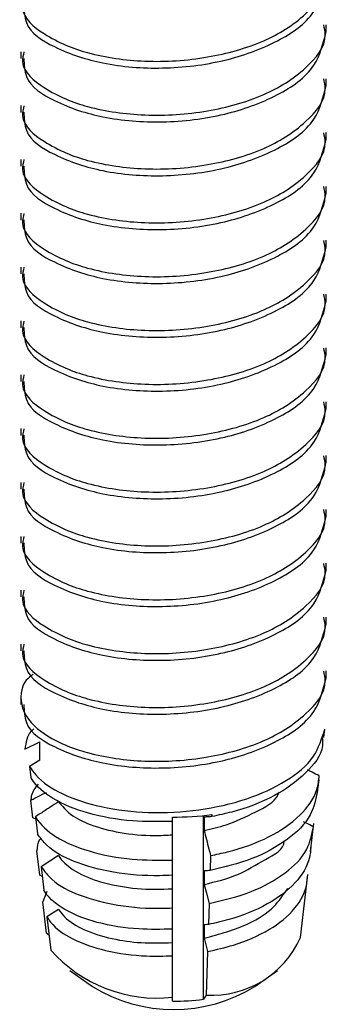
# Model space of a CAD drawing. Units: inches. Extents: x 0.1 to 10.9, y 0.1 to 8.4.
# Drawn here: x 7.9 to 7.9, y 7.2 to 7.3 of the extents above; entities that cross this region are included whole.
import ezdxf

# ---------------------------------------------------------------- set-up
doc = ezdxf.new("R2010")
doc.units = ezdxf.units.IN
doc.header["$MEASUREMENT"] = 0

msp = doc.modelspace()

# ---------------------------------------------------------------- linework, layer by layer
at = {"color": 7, "linetype": 'Continuous', "lineweight": 25}
for p, q in [((7.892593633674546, 7.300704333753577), (7.892593633674546, 7.301381339266085)), ((7.861892548336104, 7.298676837175391), (7.861892548336104, 7.297998658343103)), ((7.892593633674546, 7.295291809612851), (7.892593633674546, 7.29596764180558)), ((7.861892548336104, 7.293264313034665), (7.861892548336104, 7.292586134202377)), ((7.892593633674546, 7.289879285472125), (7.892593633674546, 7.290555117664854)), ((7.861892548336104, 7.287851788893938), (7.861892548336104, 7.287173610061652)), ((7.892593633674546, 7.284466761331399), (7.892593633674546, 7.285142593524128)), ((7.861892548336104, 7.282439264753212), (7.861892548336104, 7.281759912601147)), ((7.892593633674546, 7.279054237190674), (7.892593633674546, 7.279730069383402)), ((7.861892548336104, 7.277026740612487), (7.861892548336104, 7.276347388460421)), ((7.892593633674546, 7.273641713049948), (7.892593633674546, 7.274317545242676)), ((7.861892548336104, 7.271614216471761), (7.861892548336104, 7.270934864319694)), ((7.892593633674546, 7.268229188909221), (7.892593633674546, 7.268905021101951)), ((7.861892548336104, 7.266200519011256), (7.861892548336104, 7.265522340178969)), ((7.892593633674546, 7.262815491448716), (7.892593633674546, 7.263492496961224)), ((7.861892548336104, 7.26078799487053), (7.861892548336104, 7.260109816038243)), ((7.892593633674546, 7.257402967307991), (7.892593633674546, 7.258079972820498)), ((7.861892548336104, 7.255375470729804), (7.861892548336104, 7.254697291897517)), ((7.892593633674546, 7.251990443167265), (7.892593633674546, 7.252667448679772)), ((7.861892548336104, 7.249962946589078), (7.861892548336104, 7.249284767756791)), ((7.892593633674546, 7.246577919026539), (7.892593633674546, 7.247253751219268)), ((7.861892548336104, 7.244550422448352), (7.861892548336104, 7.243872243616066)), ((7.892593633674546, 7.241165394885813), (7.892593633674546, 7.241841227078542)), ((7.861892548336104, 7.239137898307626), (7.861892548336104, 7.23845971947534)), ((7.892593633674546, 7.235752870745086), (7.892593633674546, 7.236428702937816)), ((7.861892548336104, 7.233725374166901), (7.861892548336104, 7.233046022014834)), ((7.892357796398959, 7.229726700359921), (7.892456355260398, 7.23057383724039)), ((7.862298516979653, 7.228567460418227), (7.863801539616607, 7.229312518477919)), ((7.863794499697933, 7.227473926384159), (7.863801539616607, 7.229312518477919)), ((7.863794499697933, 7.227473926384159), (7.862771364850607, 7.226809827389221)), ((7.862771364850607, 7.226809827389221), (7.862898083386744, 7.225705733477141)), ((7.891686657485346, 7.224005593117307), (7.891859135492865, 7.225474589480669)), ((7.863105760987635, 7.221667166797674), (7.862896910066965, 7.223451786181599)), ((7.863377971176373, 7.221529888383526), (7.863105760987635, 7.221667166797674)), ((7.863349811501676, 7.221772765577788), (7.863548102544334, 7.220043292223479)), ((7.877117545788968, 7.22130461098595), (7.877116372469189, 7.221739912623975)), ((7.877144532143886, 7.203235486388686), (7.877144532143886, 7.221739912623975)), ((7.880245616319897, 7.203430257472007), (7.880245616319897, 7.221891270875472)), ((7.880308975587965, 7.221739912623975), (7.880308975587965, 7.220385901598959)), ((7.881093926520145, 7.22199100305669), (7.881088059921249, 7.221790365374473)), ((7.877142185504328, 7.22130461098595), (7.877117545788968, 7.22130461098595)), ((7.877142185504328, 7.219951773280713), (7.877142185504328, 7.22130461098595)), ((7.891015518571733, 7.218280965915356), (7.891347568069203, 7.22110749326307)), ((7.863778073221027, 7.215915553240805), (7.863495303154277, 7.21833611194497)), ((7.880963688024671, 7.217873823952027), (7.88091558191373, 7.216366108035957)), ((7.863928258152744, 7.216735703766356), (7.864198121701924, 7.214380850969817)), ((7.877123412387863, 7.215892086845224), (7.877121065748304, 7.217422095837096)), ((7.864037376892195, 7.215784141425552), (7.863778073221027, 7.215915553240805)), ((7.877142185504328, 7.215892086845224), (7.877123412387863, 7.215892086845224)), ((7.877142185504328, 7.214539249139987), (7.877142185504328, 7.215892086845224)), ((7.880308975587965, 7.216327388483249), (7.880308975587965, 7.214973377458233)), ((7.890002943602419, 7.209641812382261), (7.890746828342333, 7.21598243246821)), ((7.864507878123591, 7.214262345672133), (7.864093696241589, 7.213220437708343)), ((7.864462118652209, 7.210068900781833), (7.864093696241589, 7.213220437708343)), ((7.880809983133616, 7.213049133020602), (7.880743103906211, 7.21094302401722)), ((7.865675331303739, 7.212458953171744), (7.864506704803812, 7.211699815274703)), ((7.864506704803812, 7.211699815274703), (7.864888033732001, 7.208378146980232)), ((7.877128105666979, 7.210479562704498), (7.877125759027421, 7.212607964783682)), ((7.880308975587965, 7.210913691022744), (7.880308975587965, 7.209560853317507)), ((7.864719075683819, 7.209844796704036), (7.864462118652209, 7.210068900781833)), ((7.877142185504328, 7.210479562704498), (7.877128105666979, 7.210479562704498)), ((7.877142185504328, 7.209125551679482), (7.877142185504328, 7.210479562704498)), ((7.877131625626316, 7.207792660410489), (7.877142185504328, 7.209125551679482)), ((7.880308975587965, 7.209560853317507), (7.880657451562341, 7.208224442089177)), ((7.877135145585653, 7.203623855235549), (7.877131625626316, 7.207792660410489)), ((7.880657451562341, 7.208224442089177), (7.880517826508634, 7.203837399435335)), ((7.866806411570737, 7.206324837366906), (7.869077958662964, 7.204719735909175)), ((7.885408223347686, 7.204719735909175), (7.887679770439914, 7.206324837366906)), ((7.880517826508634, 7.203837399435335), (7.880245616319897, 7.203430257472007)), ((7.877144532143886, 7.203235486388686), (7.877135145585653, 7.203623855235549))]:
    msp.add_line(p, q, dxfattribs=at)
at = {"color": 7, "linetype": 'Continuous', "lineweight": 25, "flags": 128}
for points in [[(7.865675331303739, 7.217871477312469), (7.864807074667247, 7.21730711049875), (7.863928258152744, 7.216735703766356)], [(7.880308975587965, 7.214973377458233), (7.880538946264657, 7.214089867664613), (7.880809983133616, 7.213049133020602)]]:
    msp.add_lwpolyline(points, dxfattribs=at)
at = {"color": 7, "linetype": 'Continuous', "lineweight": 25}
for centre, radius, start, end in [((7.87725738656881, 7.2511360948434), 0.02939652044126844, 269.7251530580741, 277.4990643844056), ((7.88105178333894, 7.213616973258077), 0.009794139781068491, 266.8747997421476, 336.0542571534799), ((7.8756106664385, 7.217848277373001), 0.01430588067245528, 221.4506454851732, 276.1172315405841), ((7.877243091005325, 7.217943409281486), 0.01554139387654247, 238.3061942220285, 301.6938057779731), ((7.877252253207204, 7.226305016317379), 0.02306978142415574, 269.7324645341322, 277.4552937297115)]:
    msp.add_arc(centre, radius, start, end, dxfattribs=at)
for points, knots in [([(7.862194091519318, 7.304081148077663), (7.862120729640542, 7.303737640040353), (7.861805340596743, 7.302260869362875), (7.864708122637873, 7.299957831506556), (7.868807625036544, 7.298310622529912), (7.874543121693462, 7.297521503450625), (7.880519975027388, 7.297927414063572), (7.886196958689419, 7.299462647791428), (7.890266733039939, 7.301945903820253), (7.892774390934328, 7.304853653121446), (7.892404684060079, 7.306451530363905), (7.892328463404483, 7.306780956889241)], [0, 0, 0, 0, 0.02751121688103779, 0.1182730940152147, 0.2472515398100515, 0.4040732680479912, 0.5751167146570161, 0.7340488014112254, 0.8697433821239353, 0.9731456310353197, 1, 1, 1, 1]), ([(7.862194091519321, 7.303420569042064), (7.862213230028038, 7.302789353499866), (7.862271424615756, 7.300870012302418), (7.865757117481331, 7.298754638066212), (7.870330466476142, 7.297295995571245), (7.87624041946022, 7.296841631560632), (7.8822381165516, 7.297573085200013), (7.887438146422394, 7.299410151606893), (7.891578932007576, 7.302163607362048), (7.892283178057862, 7.304917699290261), (7.892590113715212, 7.306118031214084)], [0, 0, 0, 0, 0.04928334456330469, 0.1498561857951839, 0.2893120524713363, 0.4515886854097937, 0.6223641559856026, 0.7756688010677619, 0.902228427152703, 1, 1, 1, 1]), ([(7.862194091519318, 7.298668623936937), (7.862120729640542, 7.298325115899627), (7.861805340596743, 7.29684834522215), (7.864708122637873, 7.29454530736583), (7.868807625036544, 7.292898098389186), (7.874543121693462, 7.292108979309899), (7.880519975027388, 7.292514889922846), (7.886196958689419, 7.294050123650702), (7.890266733039939, 7.296533379679529), (7.892774390934328, 7.299441128980716), (7.892404684060079, 7.301039006223179), (7.892328463404483, 7.301368432748515)], [0, 0, 0, 0, 0.02751121688103779, 0.1182730940152147, 0.2472515398100515, 0.4040732680479912, 0.5751167146570161, 0.7340488014112254, 0.8697433821239353, 0.9731456310353197, 1, 1, 1, 1]), ([(7.862194091519321, 7.298008044901338), (7.862213227821644, 7.297376821426339), (7.862271415700365, 7.29545745610756), (7.86575733581775, 7.29334238605285), (7.870330120023879, 7.291881485287475), (7.876240541126991, 7.291429712948641), (7.882238087781499, 7.292160414458362), (7.887438174016771, 7.293997656386315), (7.891578541236094, 7.296750865243418), (7.892283096189709, 7.299504435432706), (7.892590113715209, 7.300704333753577)], [0, 0, 0, 0, 0.04928444451792684, 0.1498595304343452, 0.2893286397713182, 0.4516062203482508, 0.6223855024605913, 0.7756935691480505, 0.9022560199163999, 1, 1, 1, 1]), ([(7.862194091519321, 7.293256099796213), (7.862120744672288, 7.292912600546174), (7.861805355543287, 7.291435564604383), (7.864707545811189, 7.289131521737822), (7.868807634339212, 7.287484198640635), (7.874543259599878, 7.286696763985634), (7.880519660780934, 7.287102788432723), (7.886197592410738, 7.288635863863712), (7.890266397759557, 7.291120981102925), (7.89277439884381, 7.294028590569368), (7.892404685412013, 7.295626479643231), (7.892328463404483, 7.295955908607789)], [0, 0, 0, 0, 0.02751044703155551, 0.1182940546048443, 0.2472688911812975, 0.4040816015599799, 0.575120261840963, 0.7340390906227846, 0.869747027109552, 0.9731463825041525, 0.9999999999999999, 0.9999999999999999, 0.9999999999999999, 0.9999999999999999]), ([(7.862194091519318, 7.292594347440831), (7.862213303267252, 7.291963547487649), (7.862271745594468, 7.290044647791635), (7.865757358751065, 7.287929889187852), (7.870330116692557, 7.286468945925463), (7.876240520452414, 7.286017217588032), (7.882238174510845, 7.286747792223857), (7.887437676358793, 7.288585349250787), (7.891579166686073, 7.291337427923407), (7.89228323027834, 7.294091416111932), (7.892590113715209, 7.295291809612851)], [0, 0, 0, 0, 0.04925405257161753, 0.1498313150320936, 0.2893034426181528, 0.4515845350419856, 0.6223675129864328, 0.7756788974116648, 0.9022241290691594, 1, 1, 1, 1]), ([(7.862194091519318, 7.287843575655486), (7.862120744681345, 7.287500076394158), (7.861805355591282, 7.2860230404038), (7.86470754489053, 7.283718998745135), (7.868807639685423, 7.282071667833212), (7.874543234225042, 7.281284271487221), (7.880519761142929, 7.281690139141031), (7.886197060358434, 7.283223685911414), (7.890267250230525, 7.285707257145297), (7.892774405429913, 7.288615769810176), (7.892404673314562, 7.290213961960778), (7.892328463404483, 7.290543384467064)], [0, 0, 0, 0, 0.02751016899615523, 0.1182928590613919, 0.2472663921486552, 0.4040775176935961, 0.5751144493657232, 0.7340316720282359, 0.8697210842200335, 0.9731466539012799, 1, 1, 1, 1]), ([(7.862194091519318, 7.287181823300105), (7.862213229918928, 7.286550606238362), (7.862271424174877, 7.284631260420415), (7.865757122242791, 7.282515958636132), (7.870330409290895, 7.281056886483644), (7.876240470246945, 7.280604549877987), (7.882238186786955, 7.28133530318832), (7.887437673815506, 7.283172817837186), (7.891579167117355, 7.285924905015997), (7.892283230409261, 7.288678892345592), (7.892590113715209, 7.289879285472125)], [0, 0, 0, 0, 0.04928445993582, 0.149859577315633, 0.2893186001339297, 0.4515962314769493, 0.6223755670150057, 0.7756836816625752, 0.9022262144026127, 1, 1, 1, 1]), ([(7.862194091519318, 7.282431051514759), (7.862120744681345, 7.282087552253432), (7.861805355591282, 7.280610516263077), (7.86470754489053, 7.278306474604409), (7.868807639685423, 7.276659143692483), (7.874543234225042, 7.275871747346495), (7.880519761142929, 7.276277615000305), (7.886197060358434, 7.277811161770688), (7.890267250230525, 7.280294733004571), (7.892774405429913, 7.28320324566945), (7.892404673314562, 7.284801437820052), (7.892328463404483, 7.285130860326338)], [0, 0, 0, 0, 0.02751016899615523, 0.1182928590613919, 0.2472663921486552, 0.4040775176935961, 0.5751144493657232, 0.7340316720282359, 0.8697210842200335, 0.9731466539012799, 1, 1, 1, 1]), ([(7.862194091519318, 7.281769299159379), (7.862213229918928, 7.281138082097637), (7.862271424174877, 7.279218736279692), (7.865757122242791, 7.277103434495406), (7.870330409290895, 7.275644362342918), (7.876240470246945, 7.275192025737259), (7.882238186786955, 7.275922779047594), (7.887437673815506, 7.277760293696461), (7.891579167117355, 7.280512380875273), (7.892283230409261, 7.283266368204869), (7.892590113715209, 7.284466761331399)], [0, 0, 0, 0, 0.04928445993582, 0.149859577315633, 0.2893186001339297, 0.4515962314769493, 0.6223755670150057, 0.7756836816625752, 0.9022262144026127, 1, 1, 1, 1]), ([(7.862194091519318, 7.277017354054254), (7.862120799765587, 7.276674260161748), (7.861805370746709, 7.275197671536334), (7.864707739602664, 7.272893965625087), (7.868807565947257, 7.271246613810086), (7.874543257801918, 7.270459225041598), (7.880519755069376, 7.27086509038666), (7.886197061696866, 7.272398637734181), (7.890267249973349, 7.274882208843825), (7.892774405441633, 7.277790721529637), (7.892404673316567, 7.279388913679481), (7.892328463404483, 7.279718336185612)], [0, 0, 0, 0, 0.02747958602404653, 0.1182651310337666, 0.2472427200955393, 0.4040587770548004, 0.5751010875160357, 0.7340233078256533, 0.8697169871936989, 0.9731458094141617, 1, 1, 1, 1]), ([(7.862194091519321, 7.276356775018655), (7.862213230004013, 7.27572555748168), (7.862271424518688, 7.273806210218702), (7.865757118529631, 7.271690931093299), (7.870330430179474, 7.270231721535888), (7.876240327701638, 7.269780025450895), (7.882238574713909, 7.270508301877391), (7.887437429236366, 7.27234808340465), (7.89157918817647, 7.27509978994874), (7.892283236801972, 7.277853823790616), (7.892590113715209, 7.279054237190674)], [0, 0, 0, 0, 0.04928411370077824, 0.1498585245164935, 0.2893165676020175, 0.4515930589061173, 0.6223672428112319, 0.7756852575380123, 0.9022269012866891, 1, 1, 1, 1]), ([(7.862194091519321, 7.271604829913531), (7.86212079976511, 7.271261736022414), (7.861805370744163, 7.269785147402971), (7.86470773965156, 7.267481441342878), (7.868807565663292, 7.265834090490912), (7.874543259149727, 7.265046697001526), (7.880519749738554, 7.265452581668542), (7.886197078848202, 7.266986063972879), (7.890266922754826, 7.269469654847059), (7.892774282320919, 7.272377658467754), (7.892404723894652, 7.273975987689093), (7.892328463404483, 7.274305812044886)], [0, 0, 0, 0, 0.02747947548829454, 0.1182646553160763, 0.2472417255696405, 0.4040571517413502, 0.5750987741903865, 0.7340203552404782, 0.8697134887850578, 0.9731146349225627, 1, 1, 1, 1]), ([(7.862194091519321, 7.270944250877929), (7.862213230004013, 7.270313033340955), (7.862271424518688, 7.268393686077977), (7.865757118529631, 7.266278406952571), (7.870330430179474, 7.264819197395159), (7.876240327701638, 7.264367501310169), (7.882238574713909, 7.265095777736665), (7.887437429236366, 7.266935559263922), (7.89157918817647, 7.269687265808017), (7.892283236801972, 7.27244129964989), (7.892590113715209, 7.273641713049948)], [0, 0, 0, 0, 0.04928411370077824, 0.1498585245164935, 0.2893165676020175, 0.4515930589061173, 0.6223672428112319, 0.7756852575380123, 0.9022269012866891, 1, 1, 1, 1]), ([(7.862194091519318, 7.266192305772803), (7.862120799844069, 7.265849212607197), (7.861805371162967, 7.264372627110172), (7.864707731607919, 7.262068843297654), (7.868807662774226, 7.260421975251885), (7.874543184621055, 7.259632123687985), (7.880519715490482, 7.260040577236794), (7.886197080768354, 7.261573423783656), (7.890266922385985, 7.264057152997813), (7.892774282337755, 7.266965133309615), (7.892404723897534, 7.268563463374337), (7.892328463404485, 7.268893287904162)], [0, 0, 0, 0, 0.02747929071886525, 0.1182638601155683, 0.2472400631393459, 0.4040590644469728, 0.5751016311865845, 0.7340221436627931, 0.8697143648194032, 0.973114815697249, 1, 1, 1, 1]), ([(7.862194091519318, 7.265531726737201), (7.862213229946115, 7.264900509327629), (7.862271424284731, 7.262981162452037), (7.865757121056358, 7.260865877252216), (7.87033041596523, 7.25940670453047), (7.87624039106541, 7.258954837748153), (7.882238201375084, 7.259683760752828), (7.88743813829491, 7.26152141254669), (7.891578933385659, 7.264274747551142), (7.892283178476169, 7.267028851671588), (7.892590113715209, 7.268229188909221)], [0, 0, 0, 0, 0.04928367111487561, 0.1498571787426658, 0.2893139694537583, 0.4515890034670196, 0.6223616537695054, 0.7756673146486468, 0.9022277793180039, 1, 1, 1, 1]), ([(7.862194091519318, 7.260779781632077), (7.86212079986267, 7.26043668828641), (7.86180537126161, 7.258960102014457), (7.864707729713387, 7.25665633749882), (7.868807673775523, 7.255009344602128), (7.874543106110129, 7.254220108703207), (7.880519979041965, 7.2546260549091), (7.886196957804751, 7.256161279739139), (7.890266733209877, 7.2586445376833), (7.892774390926578, 7.261552286661783), (7.892404684058753, 7.263150163915912), (7.892328463404483, 7.263479590443655)], [0, 0, 0, 0, 0.0274799657919419, 0.1182667654579485, 0.2472461369900797, 0.404068990809286, 0.5751136650753547, 0.7340468925578391, 0.8697424472126152, 0.9731454382892315, 0.9999999999999999, 0.9999999999999999, 0.9999999999999999, 0.9999999999999999]), ([(7.862194091519318, 7.260119202596475), (7.862213229946115, 7.259487985186903), (7.862271424284731, 7.257568638311313), (7.865757121056358, 7.25545335311149), (7.87033041596523, 7.253994180389744), (7.87624039106541, 7.253542313607428), (7.882238201375084, 7.254271236612102), (7.88743813829491, 7.256108888405961), (7.891578933385659, 7.258862223410419), (7.892283178476169, 7.261616327530863), (7.892590113715209, 7.262816664768495)], [0, 0, 0, 0, 0.04928367111487561, 0.1498571787426658, 0.2893139694537583, 0.4515890034670196, 0.6223616537695054, 0.7756673146486468, 0.9022277793180039, 1, 1, 1, 1]), ([(7.862194091519318, 7.255367257491351), (7.862120729640542, 7.255023749454041), (7.861805340596743, 7.253546978776559), (7.864708122637873, 7.251243940920245), (7.868807625036544, 7.249596731943598), (7.874543121693462, 7.248807612864315), (7.880519975027388, 7.249213523477258), (7.886196958689419, 7.250748757205115), (7.890266733039939, 7.253232013233941), (7.892774390934328, 7.256139762535134), (7.892404684060079, 7.257737639777592), (7.892328463404483, 7.258067066302929)], [0, 0, 0, 0, 0.02751121688103779, 0.1182730940152147, 0.2472515398100515, 0.4040732680479912, 0.5751167146570161, 0.7340488014112254, 0.8697433821239353, 0.9731456310353197, 1, 1, 1, 1]), ([(7.862194091519318, 7.254706678455749), (7.862213227823487, 7.254075454980626), (7.86227141570782, 7.252156089661476), (7.865757335737286, 7.250041019612684), (7.870330120476534, 7.248580118811401), (7.876240539109318, 7.248128346638968), (7.882238095358961, 7.24885904750234), (7.887438150813757, 7.250696291503745), (7.89157893126298, 7.253449711607049), (7.892283177831846, 7.256203807135035), (7.892590113715209, 7.257404140627769)], [0, 0, 0, 0, 0.04928297712089322, 0.1498550685106577, 0.2893200252887589, 0.4515927742064796, 0.6223669715296046, 0.7756704736165193, 0.9022291561093683, 1, 1, 1, 1]), ([(7.862194091519318, 7.249954733350624), (7.862120729640542, 7.249611225313314), (7.861805340596743, 7.248134454635833), (7.864708122637873, 7.245831416779517), (7.868807625036544, 7.244184207802873), (7.874543121693462, 7.243395088723586), (7.880519975027388, 7.243800999336535), (7.886196958689419, 7.245336233064387), (7.890266733039939, 7.247819489093219), (7.892774390934328, 7.250727238394403), (7.892404684060079, 7.252325115636866), (7.892328463404483, 7.252654542162203)], [0, 0, 0, 0, 0.02751121688103779, 0.1182730940152147, 0.2472515398100515, 0.4040732680479912, 0.5751167146570161, 0.7340488014112254, 0.8697433821239353, 0.9731456310353197, 1, 1, 1, 1]), ([(7.862194091519318, 7.249294154315024), (7.862213227842898, 7.248662930816323), (7.862271415786253, 7.246743565425487), (7.865757334890117, 7.244628496500744), (7.87033012524259, 7.243167588882934), (7.876240517864868, 7.242715848296741), (7.882238175143543, 7.243446426474094), (7.887437676227719, 7.245283982661046), (7.891579166708294, 7.248036061502263), (7.892283230285089, 7.250790049673768), (7.892590113715212, 7.251990443167267)], [0, 0, 0, 0, 0.04928396068193142, 0.1498580592310925, 0.2893257993698123, 0.4516017868328222, 0.622379392368207, 0.7756859539973913, 0.9022272048556425, 1, 1, 1, 1]), ([(7.862194091519321, 7.244542209209901), (7.862120744672288, 7.244198709959864), (7.861805355543287, 7.24272167401807), (7.864707545811189, 7.240417631151508), (7.868807634339212, 7.238770308054324), (7.874543259599878, 7.237982873399321), (7.880519660780934, 7.23838889784641), (7.886197592410738, 7.239921973277402), (7.890266397759557, 7.242407090516613), (7.89277439884381, 7.245314699983057), (7.892404685412013, 7.24691258905692), (7.892328463404483, 7.247242018021477)], [0, 0, 0, 0, 0.02751044703155551, 0.1182940546048443, 0.2472688911812975, 0.4040816015599799, 0.575120261840963, 0.7340390906227846, 0.869747027109552, 0.9731463825041525, 0.9999999999999999, 0.9999999999999999, 0.9999999999999999, 0.9999999999999999]), ([(7.862194091519318, 7.243880456854519), (7.862213303267252, 7.243249656901336), (7.862271745594468, 7.241330757205324), (7.865757358751065, 7.239215998601535), (7.870330116692557, 7.23775505533915), (7.876240520452414, 7.237303327001717), (7.882238174510845, 7.238033901637545), (7.887437676358793, 7.239871458664474), (7.891579166686073, 7.242623537337095), (7.89228323027834, 7.245377525525618), (7.892590113715209, 7.246577919026539)], [0, 0, 0, 0, 0.04925405257161753, 0.1498313150320936, 0.2893034426181528, 0.4515845350419856, 0.6223675129864328, 0.7756788974116648, 0.9022241290691594, 1, 1, 1, 1]), ([(7.862194091519318, 7.239129685069173), (7.862120744681345, 7.238786185807846), (7.861805355591282, 7.237309149817491), (7.86470754489053, 7.23500510815882), (7.868807639685423, 7.2333577772469), (7.874543234225042, 7.232570380900909), (7.880519761142929, 7.232976248554721), (7.886197060358434, 7.234509795325104), (7.890267250230525, 7.236993366558983), (7.892774405429913, 7.239901879223864), (7.892404673314562, 7.241500071374466), (7.892328463404483, 7.241829493880751)], [0, 0, 0, 0, 0.02751016899615523, 0.1182928590613919, 0.2472663921486552, 0.4040775176935961, 0.5751144493657232, 0.7340316720282359, 0.8697210842200335, 0.9731466539012799, 1, 1, 1, 1]), ([(7.862194091519318, 7.238467932713792), (7.862213229918928, 7.237836715652049), (7.862271424174877, 7.235917369834103), (7.865757122242791, 7.23380206804982), (7.870330409290895, 7.232342995897332), (7.876240470246945, 7.231890659291675), (7.882238186786955, 7.232621412602008), (7.887437673815506, 7.234458927250873), (7.891579167117355, 7.237211014429684), (7.892283230409261, 7.239965001759282), (7.892590113715209, 7.241165394885813)], [0, 0, 0, 0, 0.04928445993582, 0.149859577315633, 0.2893186001339297, 0.4515962314769493, 0.6223755670150057, 0.7756836816625752, 0.9022262144026127, 1, 1, 1, 1]), ([(7.863110454266753, 7.236088440201895), (7.862861706583346, 7.235904783936695), (7.86184783680889, 7.235156220036028), (7.861699275548824, 7.232268749381537), (7.86451292378977, 7.229625552312191), (7.868881343380939, 7.227932767897215), (7.874519668365667, 7.227161848753752), (7.880525831860836, 7.227562696050614), (7.886195722552358, 7.229097497805148), (7.890267507290275, 7.23158079887303), (7.892774393714958, 7.234489357067615), (7.892404671312518, 7.23608754757288), (7.892328463404483, 7.236416969740025)], [0, 0, 0, 0, 0.02297551559849288, 0.0936458201293916, 0.1782546951811656, 0.2984571868469723, 0.4446041331252311, 0.6040094379326427, 0.7521192529884129, 0.8785809001783621, 0.9749728565747944, 1, 1, 1, 1]), ([(7.862194091519318, 7.233055408573066), (7.862213229918928, 7.232424191511324), (7.862271424174877, 7.230504845693379), (7.865757122242791, 7.228389543909095), (7.870330409290895, 7.226930471756606), (7.876240470246945, 7.226478135150949), (7.882238186786955, 7.227208888461283), (7.887437673815506, 7.229046403110146), (7.891579167117355, 7.231798490288961), (7.892283230409261, 7.234552477618556), (7.892590113715209, 7.235752870745086)], [0, 0, 0, 0, 0.04928445993582, 0.149859577315633, 0.2893186001339297, 0.4515962314769493, 0.6223755670150057, 0.7756836816625752, 0.9022262144026127, 1, 1, 1, 1]), ([(7.863189066691946, 7.230607863513983), (7.863094209572648, 7.230529644221859), (7.862505085523518, 7.230043851838142), (7.862392758118776, 7.229241022842615), (7.862298516979653, 7.228567460418227)], [0, 0, 0, 0, 0.1610138296662253, 1, 1, 1, 1]), ([(7.862771364850607, 7.226809827389221), (7.862969848552464, 7.226523780173392), (7.863786408058604, 7.225346985448665), (7.866271287038443, 7.223828549479823), (7.870145705389074, 7.222615137129093), (7.874819524847335, 7.222076415178829), (7.879759152694144, 7.222342735637496), (7.884489128805205, 7.223376577454826), (7.888421480251285, 7.225153629781497), (7.891468833155956, 7.227488726564841), (7.89214180302324, 7.229625754334087), (7.892441102103273, 7.23057618387995)], [0, 0, 0, 0, 0.0304222904119227, 0.125156928261547, 0.2461379214384233, 0.386445665384805, 0.5347455164601664, 0.6788315936889531, 0.807327248148106, 0.9143100156777119, 0.9999999999999999, 0.9999999999999999, 0.9999999999999999, 0.9999999999999999]), ([(7.892182971751882, 7.22974078019727), (7.892201220848738, 7.229468063903778), (7.892291207224373, 7.228123298679653), (7.89039832542426, 7.22587243078025), (7.887288591525299, 7.223643679132749), (7.883916959495265, 7.222399666821745), (7.88175345775432, 7.221933681830961), (7.881088059921249, 7.221790365374473)], [0, 0, 0, 0, 0.05563141223490226, 0.2743187346257837, 0.5432124969452639, 0.8595122855901783, 1, 1, 1, 1]), ([(7.877117545788968, 7.22130461098595), (7.875785769556645, 7.221284076585062), (7.872918699720381, 7.22123986978818), (7.868811919622508, 7.221965097105041), (7.865273537178799, 7.223311139498753), (7.863436251702843, 7.224814404802903), (7.862917502381641, 7.225673571221473), (7.862898083386746, 7.225705733477143)], [0, 0, 0, 0, 0.2589037557215678, 0.5573722750925161, 0.8047104925374152, 0.9926894825810066, 1, 1, 1, 1]), ([(7.880963688024673, 7.21787382395203), (7.881531446334036, 7.217991570041149), (7.883550650990707, 7.218410328247825), (7.88672064959813, 7.2195395198251), (7.889894871757156, 7.221614424834367), (7.891648645207736, 7.22393583646064), (7.89183166785464, 7.225424440183358), (7.891888468487341, 7.225886424723114)], [0, 0, 0, 0, 0.1204357822321086, 0.4283239686725374, 0.6910849656378814, 0.9041289714682057, 0.9999999999999999, 0.9999999999999999, 0.9999999999999999, 0.9999999999999999]), ([(7.891888468487341, 7.225886424723114), (7.891644862269608, 7.226009728681022), (7.891249256566967, 7.226209968844667), (7.890853230043485, 7.226409375265017), (7.89070106887095, 7.226485991130204)], [0, 0, 0, 0, 0.6157803492499467, 1, 1, 1, 1]), ([(7.863629061609088, 7.225065100877783), (7.863327754577044, 7.224682238439263), (7.862940596044195, 7.224190286894115), (7.862904839088428, 7.223585824341477), (7.862896910066965, 7.223451786181599)], [0, 0, 0, 0, 0.7782523345907717, 1, 1, 1, 1]), ([(7.862896910066965, 7.223451786181599), (7.863041242928262, 7.223523329264649), (7.863509815545153, 7.223755591892467), (7.864027872008794, 7.224013664318514), (7.864402664930997, 7.22419802873435), (7.864452732093977, 7.22422265727643)], [0, 0, 0, 0, 0.2783313645237045, 0.9035950279507853, 1, 1, 1, 1]), ([(7.880308975587965, 7.220385901598959), (7.881056164477356, 7.220558445943261), (7.882873716438819, 7.220978163521878), (7.885325716681841, 7.222179075880435), (7.887437510856212, 7.223224963647805), (7.887843678297841, 7.224189818510839), (7.887879234802351, 7.224274283346708)], [0, 0, 0, 0, 0.2630497532811444, 0.639873801426915, 0.9684740146739889, 1, 1, 1, 1]), ([(7.891717163799601, 7.224420948319088), (7.891541221163529, 7.223571693989997), (7.891133186975354, 7.22160216114417), (7.888556767116191, 7.219229392667816), (7.885085503159504, 7.217366550624533), (7.882336837130492, 7.216707093911777), (7.88091558191373, 7.216366108035957)], [0, 0, 0, 0, 0.1777685009032358, 0.4122686096365816, 0.6961012011679818, 1, 1, 1, 1]), ([(7.865675331303739, 7.223284001453195), (7.865385929567141, 7.223095852801688), (7.864782932521321, 7.222703826539618), (7.864007571791821, 7.222200369734137), (7.863521891235345, 7.221884633093116), (7.863349811501676, 7.221772765577788)], [0, 0, 0, 0, 0.3733860617442806, 0.7779866659898873, 1, 1, 1, 1]), ([(7.865675331303739, 7.223284001453195), (7.866054867023319, 7.222842608669674), (7.866920775595998, 7.221835573559526), (7.869111695503912, 7.220826155559839), (7.8719498601409, 7.220094684847213), (7.874765753692322, 7.219841238800822), (7.876530796127503, 7.219923335853459), (7.877142185504328, 7.219951773280713)], [0, 0, 0, 0, 0.1398894217560324, 0.3191569153501206, 0.5714161018242138, 0.8515437152106177, 1, 1, 1, 1]), ([(7.863349811501676, 7.221772765577788), (7.863358777831386, 7.221757884662017), (7.863846867415007, 7.220947829687809), (7.865557111626902, 7.21947714116211), (7.868942407866119, 7.218140287066609), (7.872944655655848, 7.21738303601328), (7.875769412742456, 7.217409454519053), (7.877121065748304, 7.217422095837096)], [0, 0, 0, 0, 0.003484406515870332, 0.1896765544441009, 0.4342746851820689, 0.729299087031885, 1, 1, 1, 1]), ([(7.881088059921249, 7.221790365374473), (7.881040344126843, 7.221787248573612), (7.880915966381649, 7.221779124205815), (7.88065631445558, 7.221761648606243), (7.880444307279533, 7.221748381492626), (7.880308975587965, 7.221739912623975)], [0, 0, 0, 0, 0.1837445111036936, 0.478955202708944, 1, 1, 1, 1]), ([(7.880809983133616, 7.213049133020602), (7.882250652065141, 7.21338955910908), (7.884963144799859, 7.214030513648666), (7.888342708336022, 7.215866613983307), (7.890760683185552, 7.218137999827719), (7.891132424297597, 7.219990022421958), (7.891290075400029, 7.220775443765602)], [0, 0, 0, 0, 0.3182556323469636, 0.5992119852350611, 0.8300304423655658, 1, 1, 1, 1]), ([(7.891290075400029, 7.220775443765602), (7.891045146032448, 7.220898842494148), (7.890720707544505, 7.22106229899306), (7.890396777757768, 7.221226760651398), (7.890317393303205, 7.221267064753023)], [0, 0, 0, 0, 0.7549331435019577, 1, 1, 1, 1]), ([(7.877123412387863, 7.215892086845224), (7.876691861320506, 7.215873499215049), (7.874711146145003, 7.215788186481625), (7.871350721443306, 7.216041040964722), (7.867505091419938, 7.217040110215763), (7.864802570398334, 7.218402466461876), (7.863846934042664, 7.21965242495711), (7.863548102544336, 7.220043292223481)], [0, 0, 0, 0, 0.08812101345905456, 0.4044541697180998, 0.681173303273161, 0.9003015541156164, 1, 1, 1, 1]), ([(7.877121065748307, 7.217422095837098), (7.877122615642818, 7.217616084827108), (7.877126759118699, 7.218134693478555), (7.877134002785415, 7.218977917612345), (7.877139457931357, 7.219627154724591), (7.877142185504328, 7.219951773280713)], [0, 0, 0, 0, 0.2300551191735321, 0.615027559586766, 1, 1, 1, 1]), ([(7.880308975587965, 7.220385901598959), (7.880385568296422, 7.220091381603107), (7.880545176805179, 7.219477643059539), (7.880764111056305, 7.218640465492987), (7.880905447330398, 7.218097545837214), (7.880963688024671, 7.217873823952027)], [0, 0, 0, 0, 0.351676168182302, 0.7328440252175095, 1, 1, 1, 1]), ([(7.863881325361582, 7.219581004230536), (7.863844777416865, 7.219542214632414), (7.863540956525175, 7.21921975900924), (7.863516669014233, 7.218749660365498), (7.863495303154277, 7.21833611194497)], [0, 0, 0, 0, 0.1202943764438739, 1, 1, 1, 1]), ([(7.880308975587965, 7.214973377458233), (7.881489105703767, 7.215254322396303), (7.883715142114146, 7.215784258589856), (7.886129781039282, 7.217365296201169), (7.888355753174817, 7.218458445372774), (7.888355602699487, 7.219338909224363), (7.888355602632642, 7.219339300356053)], [0, 0, 0, 0, 0.3801579727802659, 0.7170781236505456, 0.9998743165766933, 1, 1, 1, 1]), ([(7.891044851566209, 7.218675201361115), (7.891011931709262, 7.218341847691041), (7.890883703893232, 7.217043384786333), (7.889454245168356, 7.214846237435143), (7.886553504100441, 7.212769372017346), (7.883472705503108, 7.211550508781604), (7.88142839638358, 7.211095538852944), (7.880743103906211, 7.21094302401722)], [0, 0, 0, 0, 0.07286578638711329, 0.2838232458205293, 0.5422187089916516, 0.8465427405211488, 1, 1, 1, 1]), ([(7.865675331303739, 7.217871477312469), (7.865714635105156, 7.217811591244445), (7.866136581673222, 7.217168683434855), (7.867510843787295, 7.216089004308139), (7.870045110104564, 7.215094766089526), (7.873214277972741, 7.214514422416779), (7.875656894428722, 7.214443503826143), (7.876994771737613, 7.214529746506065), (7.877142185504328, 7.214539249139987)], [0, 0, 0, 0, 0.01737266569863046, 0.1865045213302165, 0.4096832360999025, 0.6746741903478823, 0.9641540351329224, 1, 1, 1, 1]), ([(7.863928258152744, 7.216735703766356), (7.864265332100568, 7.21630274356652), (7.865259634093904, 7.215025595947969), (7.867994871925788, 7.213698862713279), (7.871763383175602, 7.212741877066353), (7.874953970032103, 7.212519674578332), (7.876791516500683, 7.21259437675032), (7.877125759027421, 7.212607964783682)], [0, 0, 0, 0, 0.1140165626487058, 0.3363264833967639, 0.614875019651655, 0.9299472700463527, 1, 1, 1, 1]), ([(7.880915581913732, 7.21636610803596), (7.880866299426261, 7.216363026399367), (7.880740730729777, 7.216355174582027), (7.880538607057364, 7.216341048864496), (7.880385640981095, 7.216331949175657), (7.880308975587965, 7.216327388483249)], [0, 0, 0, 0, 0.2437078332313103, 0.620952320260514, 1, 1, 1, 1]), ([(7.880657451562342, 7.208224442089179), (7.881533393995248, 7.20842090862932), (7.883695791277941, 7.208905916201254), (7.886784606635257, 7.210231491619324), (7.889456667192461, 7.212286377315258), (7.890596273474667, 7.214344434606584), (7.890676659430962, 7.215456613849944), (7.890691682312718, 7.21566446280809)], [0, 0, 0, 0, 0.2021846320580312, 0.499123552577014, 0.749259433558299, 0.9531404979813672, 0.9999999999999999, 0.9999999999999999, 0.9999999999999999, 0.9999999999999999]), ([(7.877128105666979, 7.210479562704498), (7.875995812774238, 7.210452510773004), (7.873457841246911, 7.210391875373521), (7.869770280674971, 7.210984734204117), (7.8665055155411, 7.212157013069403), (7.864747057300991, 7.213507042547215), (7.864236693783721, 7.214319451035091), (7.864198121701924, 7.214380850969817)], [0, 0, 0, 0, 0.2427085454137339, 0.5440177021755626, 0.7943089324542534, 0.9844543498626633, 1, 1, 1, 1]), ([(7.877125759027421, 7.212607964783682), (7.877127778854061, 7.212803126399242), (7.877134441358419, 7.213446877247429), (7.877139005230591, 7.214090646843291), (7.877142185504328, 7.214539249139987)], [0, 0, 0, 0, 0.3031632752198198, 1, 1, 1, 1]), ([(7.880308975587965, 7.209560853317507), (7.881847743463359, 7.209977810702665), (7.884345926424788, 7.210654739206245), (7.887297075303504, 7.212467123344139), (7.888299567915125, 7.213951556157231), (7.88874162483995, 7.214606128367395)], [0, 0, 0, 0, 0.4727478306790417, 0.7675040495320182, 1, 1, 1, 1]), ([(7.864506704803812, 7.211699815274703), (7.864623131666838, 7.211525532183684), (7.865247804735681, 7.210590439109054), (7.867245793211069, 7.209267902050851), (7.870559862377769, 7.208182767576041), (7.874000872964859, 7.207713765747071), (7.876261751459119, 7.207770739665845), (7.877131625626316, 7.207792660410489)], [0, 0, 0, 0, 0.04581111888564878, 0.2457935520908994, 0.5046927585524636, 0.8094302832923358, 0.9999999999999999, 0.9999999999999999, 0.9999999999999999, 0.9999999999999999]), ([(7.865675331303739, 7.212458953171744), (7.865866057172799, 7.212206999222948), (7.866527798135174, 7.211332821800829), (7.868397631996853, 7.210260459832172), (7.871029591172642, 7.209459177117176), (7.874049556356059, 7.209029891564148), (7.87608575844033, 7.209092874649701), (7.877142185504328, 7.209125551679482)], [0, 0, 0, 0, 0.07630325690675561, 0.2647411748926534, 0.5065072040192318, 0.7439649288308154, 1, 1, 1, 1]), ([(7.880743103906211, 7.21094302401722), (7.880693827826525, 7.210939455138098), (7.880549166311407, 7.210928977854505), (7.88040441815322, 7.210919765422358), (7.880308975587965, 7.210913691022744)], [0, 0, 0, 0, 0.3406301921084015, 0.9999999999999999, 0.9999999999999999, 0.9999999999999999, 0.9999999999999999])]:
    msp.add_open_spline(points, degree=3, knots=knots, dxfattribs=at)

doc.saveas('drawing.dxf')
